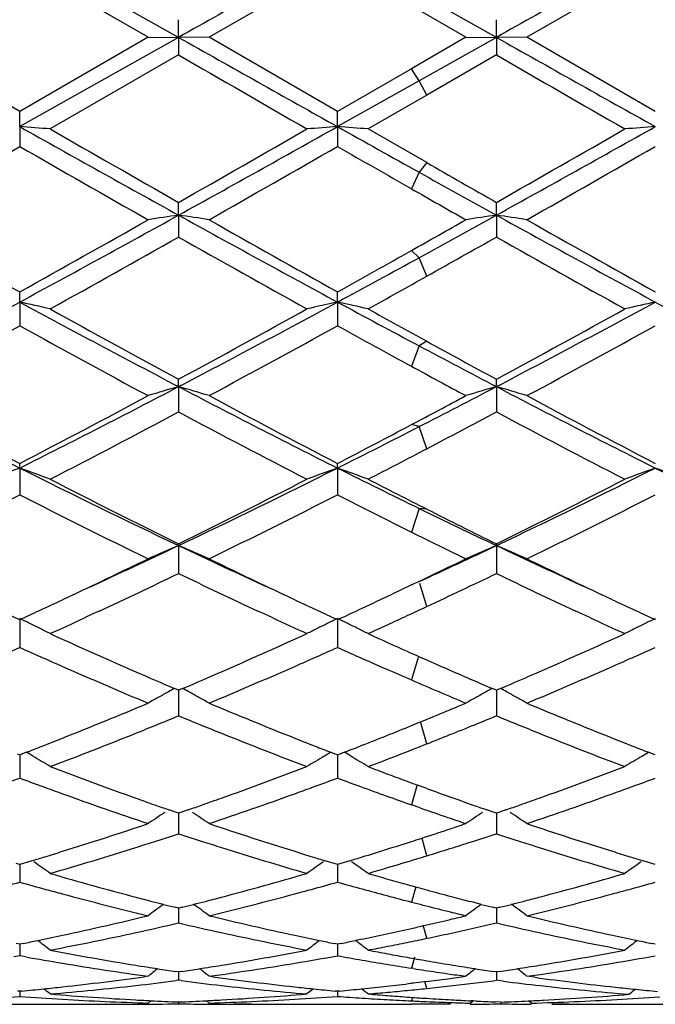
# Model space of a CAD drawing. Units: inches. Extents: x 4.1 to 18, y 2.5 to 12.5.
# Drawn here: x 15.9 to 16.1, y 9.4 to 9.7 of the extents above; entities that cross this region are included whole.
import ezdxf

# ---------------------------------------------------------------- set-up
doc = ezdxf.new("R2010")
doc.units = ezdxf.units.IN
doc.header["$LTSCALE"] = 1.21
doc.header["$MEASUREMENT"] = 0
doc.layers.get('0').update_dxf_attribs({"linetype": 'CONTINUOUS'})

msp = doc.modelspace()

# ---------------------------------------------------------------- linework, layer by layer
at = {"color": 7, "linetype": 'CONTINUOUS'}
for p, q in [((15.9237480791, 9.6858855819), (15.871850531, 9.7150397814)), ((15.9137842879, 9.6859065275), (15.8718505804, 9.7100905861)), ((15.9756453961, 9.7100902824), (15.9337125179, 9.6859065275)), ((16.0794396016, 9.7100890724), (16.0375078735, 9.6859065276)), ((16.0275426216, 9.6858855807), (16.0023081387, 9.7000787397)), ((16.0175785441, 9.6859065275), (15.9998171949, 9.6961592109)), ((15.9237480791, 9.6858855819), (15.9237479636, 9.691658823)), ((16.0275426216, 9.6858855807), (16.0275424167, 9.6916591685)), ((15.8718505804, 9.6617175999), (15.8299169078, 9.6859065275)), ((15.9237480791, 9.6858855819), (15.871850531, 9.6567241177)), ((15.9137842879, 9.6859065275), (15.8718505804, 9.6617175999)), ((15.9137842878, 9.6859065275), (15.9237480791, 9.6858855819)), ((15.9237480791, 9.6858855819), (15.9237479636, 9.6801539571)), ((15.9337125178, 9.6859065275), (15.9237480791, 9.6858855819)), ((15.9756453962, 9.6617179038), (15.9337125179, 9.6859065275)), ((16.0175785441, 9.6859065275), (15.9998171952, 9.6756529704)), ((16.0275426216, 9.6858855807), (16.0023081387, 9.6716907085)), ((16.017578544, 9.6859065275), (16.0275426216, 9.6858855807)), ((16.0275426216, 9.6858855807), (16.0275424167, 9.6801536115)), ((16.0375078735, 9.6859065275), (16.0275426216, 9.6858855807)), ((16.0794396018, 9.661719114), (16.0375078735, 9.6859065276)), ((15.9237479637, 9.680153957), (15.8818140415, 9.6559851254)), ((16.0275424167, 9.6801536115), (16.0047990821, 9.6670331136)), ((15.9998171952, 9.6756529704), (15.9756453962, 9.6617179038)), ((16.0023081387, 9.6716907085), (15.9756452859, 9.6567241569)), ((16.0047990821, 9.6670331136), (15.9856091447, 9.6559851254)), ((15.871850531, 9.6567241177), (15.8718505804, 9.6617175999)), ((15.9756452859, 9.6567241569), (15.9756453962, 9.6617179038)), ((15.871850531, 9.6567241177), (15.8718505804, 9.6502623543)), ((15.9756452859, 9.6567241569), (15.9756453962, 9.6502620515)), ((16.0047990824, 9.6449731309), (15.9856091447, 9.6559851254)), ((15.9237480791, 9.6278191008), (15.9237479636, 9.6319880864)), ((16.0275426216, 9.6278191874), (16.0275424167, 9.6319884271)), ((15.9237480791, 9.6278191008), (15.9237479636, 9.6206850876)), ((16.0275426216, 9.6278191874), (16.0275424167, 9.6206847494)), ((15.871850531, 9.5994316744), (15.8718505804, 9.602738132)), ((15.9756452859, 9.5994317928), (15.9756453962, 9.6027384261)), ((15.871850531, 9.5994316744), (15.8718505804, 9.5916905)), ((15.9756452859, 9.5994317928), (15.9756453962, 9.591690209)), ((15.9237480791, 9.5718188074), (15.9237479636, 9.57423311)), ((16.0275426216, 9.5718189787), (16.0275424167, 9.5742334335)), ((15.9237480791, 9.5718188074), (15.9237479636, 9.5635398196)), ((16.0275426216, 9.5718189787), (16.0275424167, 9.5635395008)), ((15.871850531, 9.5452297104), (15.8718505804, 9.5467298378)), ((15.871850531, 9.5452297104), (15.8718505804, 9.5364884465)), ((15.9756452859, 9.5452299036), (15.9756453962, 9.5467301115)), ((15.9756452859, 9.5452299036), (15.9756453962, 9.5364881778)), ((15.9237480791, 9.5199053366), (15.9237479636, 9.5204778418)), ((15.9237480791, 9.5199053366), (15.9237479636, 9.5107801013)), ((16.0275426216, 9.5199055865), (16.0275424167, 9.5204781365)), ((16.0275426216, 9.5199055865), (16.0275424167, 9.5107798134)), ((15.9998171952, 9.5070479012), (15.9933039327, 9.5039584877)), ((15.8895086338, 9.5039581714), (15.8858288834, 9.5022241587)), ((15.9616682904, 9.5022242163), (15.9579900656, 9.5039575742)), ((16.0654631007, 9.5022248548), (16.0617837131, 9.5039587281)), ((15.8957915044, 9.4975706953), (15.8930271067, 9.496290657)), ((15.8978578874, 9.4985306624), (15.8957915044, 9.4975706953)), ((15.951702674, 9.4975707856), (15.9496388349, 9.4985295686)), ((15.9544711622, 9.496288872), (15.951702674, 9.4975707856)), ((16.0554954319, 9.4975707036), (16.0534308043, 9.4985298918)), ((16.0582640808, 9.4962886681), (16.0554954319, 9.4975707036)), ((15.871850531, 9.496073972), (15.8718505804, 9.4866480258)), ((15.9756452859, 9.4960742331), (15.9756453962, 9.4866477892)), ((15.9237479637, 9.4726619105), (15.9224251104, 9.4732264679)), ((15.9250709449, 9.4732265752), (15.9237479637, 9.4726619105)), ((15.9237480634, 9.472662169), (15.9237480017, 9.4675263187)), ((16.0275424168, 9.4726621656), (16.0262164758, 9.4732280276)), ((16.0288655044, 9.4732269016), (16.0275424168, 9.4726621656)), ((16.0275425937, 9.4726624575), (16.0275424842, 9.4675262603)), ((15.9237480017, 9.4675263187), (15.9237479636, 9.4643096392)), ((16.0275424842, 9.4675262603), (16.0275424167, 9.4643093927)), ((15.9837028296, 9.4546773465), (15.9829956947, 9.4543991555)), ((15.8718505804, 9.4515303366), (15.8710991662, 9.451821675)), ((15.8718505422, 9.4515304485), (15.871850564, 9.4472261676)), ((15.8726018894, 9.4518216225), (15.8718505804, 9.4515303366)), ((15.8740834818, 9.4523973377), (15.8726018894, 9.4518216225)), ((15.875188876, 9.4517488908), (15.8740857078, 9.4524096274)), ((15.8761938271, 9.4511440515), (15.875188876, 9.4517488908)), ((15.9713019693, 9.451144488), (15.9723068636, 9.4517492637)), ((15.9723068636, 9.4517492637), (15.9734100394, 9.4524099725)), ((15.9748938794, 9.4518219264), (15.9734122694, 9.4523976858)), ((15.9756453962, 9.4515305411), (15.9748938794, 9.4518219264)), ((15.9756453112, 9.4515306714), (15.9756453599, 9.447226143)), ((15.9763934686, 9.4518205642), (15.9756453962, 9.4515305411)), ((15.9778835966, 9.4523995835), (15.9763934686, 9.4518205642)), ((15.9789835913, 9.4517491999), (15.9778857881, 9.4524067426)), ((15.9799888909, 9.45114414), (15.9789835913, 9.4517491999)), ((16.0750952396, 9.4511452011), (16.0761003216, 9.4517500924)), ((16.0761003216, 9.4517500924), (16.0772037732, 9.4524109674)), ((16.07868793, 9.4518228022), (16.0772060097, 9.452398684)), ((16.0794396018, 9.4515313555), (16.07868793, 9.4518228022)), ((15.871850564, 9.4472261676), (15.8718505804, 9.4439676088)), ((15.9756453599, 9.447226143), (15.9756453962, 9.4439674128)), ((16.0047990824, 9.4405742359), (16.0021357087, 9.4415466222)), ((16.0025938474, 9.4342537261), (15.9998171949, 9.43522674)), ((15.9227777548, 9.4328457514), (15.9206217198, 9.4335933071)), ((15.9237479637, 9.4325106378), (15.9227777548, 9.4328457514)), ((15.9247184386, 9.4328458746), (15.9237479637, 9.4325106378)), ((15.9237480422, 9.4325106647), (15.9237480017, 9.4290764536)), ((15.9268743978, 9.4335934741), (15.9247184386, 9.4328458746)), ((16.0265780551, 9.4328439273), (16.0244075816, 9.4335964736)), ((16.0275424168, 9.4325108443), (16.0265780551, 9.4328439273)), ((16.0285130615, 9.4328461553), (16.0275424168, 9.4325108443)), ((16.0275425559, 9.4325108925), (16.0275424842, 9.4290764479)), ((16.0306690779, 9.4335938103), (16.0285130615, 9.4328461553)), ((15.9237480017, 9.4290764536), (15.9237479636, 9.4258052072)), ((16.0275424842, 9.4290764479), (16.0275424167, 9.425805011)), ((15.8718505804, 9.4157741728), (15.8707388621, 9.4161076787)), ((15.8718505512, 9.4157741008), (15.871850564, 9.4132413028)), ((15.8729621755, 9.4161076282), (15.8718505804, 9.4157741728)), ((15.8758623722, 9.4169828787), (15.8729621755, 9.4161076282)), ((15.9745335455, 9.4161078848), (15.9716332252, 9.41698323)), ((15.9756453962, 9.4157743309), (15.9745335455, 9.4161078848)), ((15.9756453313, 9.4157742697), (15.9756453599, 9.4132413253)), ((15.9767489663, 9.4161053671), (15.9756453962, 9.4157743309)), ((15.979668055, 9.4169863023), (15.9767489663, 9.4161053671)), ((16.0783275212, 9.4161085854), (16.0754265956, 9.4169841172)), ((16.0794396018, 9.4157749604), (16.0783275212, 9.4161085854)), ((15.871850564, 9.4132413028), (15.8718505804, 9.4099872148)), ((15.9756453599, 9.4132413253), (15.9756453962, 9.4099870664)), ((16.0199610246, 9.4034049217), (16.018807478, 9.4037036611)), ((16.0226170748, 9.4027218634), (16.0199610246, 9.4034049217)), ((15.9237479637, 9.4014727851), (15.9225851633, 9.4017655652)), ((15.924911062, 9.4017656677), (15.9237479637, 9.4014727851)), ((15.9237480017, 9.3998639228), (15.9237479636, 9.3966561445)), ((15.923748021, 9.4014725695), (15.9237480017, 9.3998639228)), ((16.0275424168, 9.4014729355), (16.0263916204, 9.4017626794)), ((16.0287057146, 9.4017658822), (16.0275424168, 9.4014729355)), ((16.0275424842, 9.3998639698), (16.0275424167, 9.3966560055)), ((16.0275425183, 9.4014727312), (16.0275424842, 9.3998639698)), ((15.9837028296, 9.3913849658), (15.9815032928, 9.3909283004)), ((15.8718505804, 9.3897353237), (15.8707357682, 9.3899597336)), ((15.8718505605, 9.3897350983), (15.871850564, 9.3890651451)), ((15.871850564, 9.3890651451), (15.8718505804, 9.3859329439)), ((15.8729652615, 9.3899596981), (15.8718505804, 9.3897353237)), ((15.9756453962, 9.3897354296), (15.9745304458, 9.3899598733)), ((15.9756453521, 9.3897352092), (15.9756453599, 9.3890652141)), ((15.9756453599, 9.3890652141), (15.9756453962, 9.3859328484)), ((15.9767456562, 9.3899568884), (15.9756453962, 9.3897354296)), ((16.0794396018, 9.3897358516), (16.078324417, 9.3899603448)), ((15.8718505804, 9.3859329439), (15.8698970888, 9.3855815851)), ((15.8738040051, 9.3855816111), (15.8718505804, 9.3859329439)), ((15.9237479637, 9.380668278), (15.9227852459, 9.3808116315)), ((15.9247109803, 9.3808116896), (15.9237479637, 9.380668278)), ((15.9237479983, 9.3806681298), (15.9237479636, 9.3779142241)), ((16.0005527295, 9.3817419707), (15.9998171949, 9.3818567179)), ((16.0206989856, 9.3817079155), (16.0199610246, 9.3818228692)), ((16.0275424168, 9.3806683669), (16.0265989868, 9.3808088358)), ((16.028505622, 9.3808118136), (16.0275424168, 9.3806683669)), ((16.027542478, 9.3806682187), (16.0275424167, 9.3779141475)), ((15.9137842879, 9.379240249), (15.9126584468, 9.3790852956)), ((15.9237479637, 9.3779142241), (15.9229072064, 9.3778070222)), ((15.9245887875, 9.3778070039), (15.9237479637, 9.3779142241)), ((15.93483831, 9.3790853143), (15.9337125179, 9.379240249)), ((16.0031165587, 9.3773490871), (16.0004119231, 9.3770193834)), ((16.0045217419, 9.3775233711), (16.0031165587, 9.3773490871)), ((16.0297961951, 9.3776283827), (16.0275424167, 9.3779141475)), ((16.0400413556, 9.3788934279), (16.0375078735, 9.379240249)), ((15.8718505804, 9.3743533381), (15.8711413649, 9.3744208051)), ((15.8718505709, 9.374352799), (15.8718505804, 9.372672736)), ((15.8725596736, 9.3744207907), (15.8718505804, 9.3743533381)), ((15.9756453962, 9.3743533881), (15.9749360671, 9.3744208679)), ((15.9756453752, 9.3743528489), (15.9756453962, 9.372672697)), ((15.9763334611, 9.3744188315), (15.9756453962, 9.3743533881)), ((16.0004119231, 9.3770193834), (15.9998171952, 9.3769479)), ((15.9137842878, 9.3704992901), (15.9147369919, 9.371279215)), ((15.9237479718, 9.3708473553), (15.9237479636, 9.3702557029)), ((15.9337125178, 9.3704992901), (15.932759671, 9.3712792861)), ((16.019006802, 9.3704579271), (16.0199032925, 9.3711920462)), ((16.0199052857, 9.371185872), (16.0190467444, 9.3712277213)), ((16.020913247, 9.3711377312), (16.0199052857, 9.371185872)), ((16.0289707779, 9.3707914275), (16.027239494, 9.3708600574)), ((16.0289707916, 9.3707910005), (16.0289707778, 9.3702293751)), ((16.038936342, 9.3704579271), (16.0380166865, 9.3712108938)), ((15.858008365, 9.3700818604), (15.885693307, 9.3700818604)), ((15.9618039834, 9.3700818604), (15.9998171952, 9.3701114029)), ((16.0022800384, 9.3701340858), (15.9998171952, 9.3701114029)), ((16.0047990821, 9.3701114029), (16.0022800307, 9.3701346783)), ((16.0048201795, 9.370164204), (16.0022800384, 9.3701340858)), ((16.0122716174, 9.3700818604), (16.0047990821, 9.3701114029)), ((16.00621398, 9.3701836308), (16.0048201795, 9.370164204)), ((16.0656001546, 9.3700818604), (16.09613736, 9.3700818604))]:
    msp.add_line(p, q, dxfattribs=at)
at = {"color": 9, "linetype": 'CONTINUOUS'}
for p, q in [((16.0023081387, 9.6716907085), (15.9998173711, 9.6756530719)), ((16.0047989062, 9.6670330122), (16.0023081387, 9.6716907085)), ((16.0047989062, 9.6449732317), (16.0023081387, 9.6418251822)), ((16.0023081387, 9.6418251822), (15.9998173711, 9.6364310385)), ((16.0023081387, 9.613935254), (15.9998173711, 9.6162848049)), ((16.0047989062, 9.6078914302), (16.0023081387, 9.613935254)), ((16.0047989062, 9.586616606), (16.0023081387, 9.585132437)), ((16.0023081387, 9.585132437), (15.9998173711, 9.5784584146)), ((16.0023081387, 9.5587469523), (15.9998173711, 9.5593989128)), ((16.0047989062, 9.5515350776), (16.0023081387, 9.5587469523)), ((16.0023081387, 9.5320461243), (15.9998173711, 9.5243330392)), ((16.0047989062, 9.5318128601), (16.0023081387, 9.5320461243)), ((16.0047989062, 9.4999974367), (16.0024882153, 9.507530104)), ((16.0019807121, 9.4833677972), (15.9998173711, 9.4760078952)), ((16.0047989062, 9.4551381184), (16.0028465022, 9.4619847516)), ((16.0015610859, 9.4414774999), (15.9998173711, 9.435226678)), ((16.0047989062, 9.4185757622), (16.0032429146, 9.4242194814)), ((16.0011820638, 9.4084257657), (15.9998173711, 9.4034608792)), ((16.0047989062, 9.3916296323), (16.0036112457, 9.3959248436)), ((16.0008196595, 9.3854249894), (15.9998173711, 9.3818566904)), ((16.0047989062, 9.3752720143), (16.0041629643, 9.377482218)), ((16.0001618462, 9.3723489284), (15.9998173711, 9.3711936464))]:
    msp.add_line(p, q, dxfattribs=at)
at = {"color": 7, "linetype": 'CONTINUOUS'}
for centre, radius, start, end in [((28.1984359367, -12.2881852063), 25.2207576734, 119.2582997711, 119.3935280346), ((28.3154009532, -12.311680887), 25.2476927957, 119.2583148178, 119.3933988698), ((28.4030366631, -12.2828942696), 25.2146810585, 119.2582521171, 119.3935121622), ((29.5450920431, 33.8663860408), 27.7531550248, 240.6065969407, 240.7294933988), ((29.6283543967, 33.8298159947), 27.7112153609, 240.6064736766, 240.7295553546), ((27.7326643195, 30.1201186397), 23.6059878363, 239.983400055, 240.1008735404), ((27.749228511, 29.9679606061), 23.430600452, 239.981966999, 240.1003145585), ((15.659273397, 6.7231034176), 2.9413125387, 85.6608364073, 85.8554554541), ((20.6840969519, 18.2358355773), 9.8366086153, 240.7108012106, 241.0568161406), ((21.0998989225, 18.7257545235), 10.4637052119, 240.0870118694, 240.351567462), ((10.1090813606, 19.8412706571), 11.7490339311, 299.663547665, 299.8991565718), ((10.5673928082, 19.3058590684), 11.0614194118, 298.9625345931, 299.2702343777), ((16.1881890134, 6.723414577), 2.9409998177, 94.1443334891, 94.3389923073), ((15.7630666955, 6.7231344495), 2.9412817322, 85.6607556154, 85.8553835228), ((21.8703499063, 20.1744410351), 12.0569445089, 240.731341527, 240.8764858472), ((10.1913495494, 19.8784717713), 11.7920128948, 299.6649775782, 299.8997172916), ((10.6622414578, 19.3218334772), 11.079727868, 298.9630089029, 299.2701988543), ((16.2919208472, 6.724261319), 2.9401509378, 94.1443136193, 94.3390683135), ((10.843010276, 18.4117880461), 10.1021565645, 299.5806194335, 299.8544690568), ((20.537446979, 17.7754132849), 9.3694112621, 240.1348429948, 240.4301095661), ((10.9643550884, 18.3809870047), 10.0667069469, 299.5802949574, 299.8551041552), ((21.3035707617, 18.9336520307), 10.703649761, 240.1476137453, 240.2966875603), ((11.0862518059, 18.3494732611), 10.0303649495, 299.57923486, 299.855030626), ((20.6930803012, 17.8303131905), 9.4329090253, 240.1974027106, 240.3564753294), ((20.20476054, 17.1836129067), 8.6336069094, 240.8724725177, 241.0640035953), ((20.1656408147, 16.9384215069), 8.4067324071, 240.2950161571, 240.4342858881), ((18.893655864, 15.0236835402), 6.2062836135, 240.4191560098, 240.8633311477), ((12.8383100066, 15.2069465682), 6.3754679355, 298.4123997555, 298.9440139868), ((12.6932316376, 15.3024567278), 6.5261328867, 299.1475330091, 299.5699390507), ((16.1400509571, 8.149609975), 1.4939508541, 98.3248758703, 98.7112686509), ((15.7075059452, 8.1499174094), 1.4936378644, 81.2892239283, 81.6757222392), ((18.8137288965, 14.8496017615), 5.9681658222, 241.0377893265, 241.6056808522), ((19.0039715737, 15.0352401204), 6.219552564, 240.4194752033, 240.8626950156), ((12.5151754541, 15.8002697321), 7.0981968745, 299.4010214956, 299.56571733), ((12.6358782345, 15.7624010388), 7.0097419215, 298.7017437259, 298.9371620645), ((16.2438725576, 8.1494717082), 1.4940916673, 98.3251343857, 98.7115020982), ((15.811292413, 8.1498259995), 1.4937295659, 81.289417952, 81.6759238766), ((18.9182571285, 14.8509796241), 5.969726569, 241.0380314812, 241.6057698749), ((19.1146473814, 15.0475938624), 6.2336926642, 240.4205294998, 240.8627294459), ((12.9345183276, 14.9088632014), 6.0745634889, 299.0246868775, 299.4780189757), ((18.7321802929, 14.5859159074), 5.7044552099, 240.5066447615, 240.9893799226), ((12.8318299948, 15.2752963096), 6.4951681872, 299.242841513, 299.4730293681), ((18.8309636574, 14.5767714839), 5.6940290105, 240.5052347694, 240.9888321401), ((13.0560104651, 14.8408347244), 5.9968259072, 299.1346282976, 299.3993681281), ((13.2740913332, 14.5976707095), 5.6816182579, 298.3912734285, 298.6973582258), ((13.3176540173, 14.4082564017), 5.5012954396, 299.0104101829, 299.2392006802), ((13.7509173317, 13.523024791), 4.4601502867, 297.6386538257, 298.3938337065), ((15.6494913337, 8.5834853179), 1.0399954865, 77.0918840632, 77.6544042091), ((17.8861378787, 13.3226474277), 4.2331653718, 241.5862830769, 242.3819600987), ((13.8532738269, 13.5257458302), 4.4632278151, 297.6388068958, 298.3934660263), ((16.1979617712, 8.5836279575), 1.0398471289, 102.3449757931, 102.9076302615), ((15.7532842438, 8.5834947001), 1.0399868313, 77.0916508231, 77.6541957993), ((18.170451044, 13.6599009445), 4.6156886861, 241.6074439374, 241.9830109529), ((13.9546993525, 13.5301295359), 4.468210121, 297.6396427318, 298.3934582666), ((16.3016912465, 8.5839193308), 1.0395491138, 102.3449188935, 102.9078494989), ((18.0935086213, 13.3221527701), 4.232625954, 241.5856911043, 242.3814795333), ((17.9839153053, 13.3855956077), 4.3325250795, 240.9750268282, 241.6073133402), ((13.7606392581, 13.5734484718), 4.5467309996, 298.4082142143, 299.0107000742), ((18.2590714664, 13.6968732903), 4.6878518307, 240.9895654936, 241.2574119635), ((13.861383599, 13.578854157), 4.5529365428, 298.4096137987, 299.0112513066), ((13.8117656165, 13.3267694444), 4.26553218, 298.2376649669, 298.8789577387), ((17.8627571202, 13.1996702639), 4.1208284151, 241.1098023768, 241.773614955), ((13.9185542026, 13.3212463596), 4.2592503164, 298.237346791, 298.8795741424), ((18.0876316274, 13.4211931734), 4.3732800956, 241.1230883697, 241.484114068), ((14.0254312384, 13.3156700509), 4.2528795952, 298.2363140922, 298.8794824206), ((17.9939652779, 13.2129345789), 4.1360566842, 241.2536438131, 241.6123745406), ((17.8725588276, 13.0994556493), 3.9809930018, 241.9790083031, 242.389639208), ((17.8674799641, 13.0157452669), 3.9119182591, 241.4823874055, 241.7780363625), ((17.3375936321, 12.4700629263), 3.2715519527, 242.36159117, 243.3828412913), ((14.3492781972, 12.5809829955), 3.3961779281, 296.6359072094, 297.6196881894), ((16.1543475961, 8.7751177996), 0.829402576, 106.1427157688, 106.8605951303), ((15.6932122763, 8.7752801203), 0.8292289409, 73.140322149, 73.8583947253), ((17.4425688601, 12.4723675436), 3.2741410379, 242.3619966607, 243.3824401538), ((14.3692301629, 12.7421636169), 3.577860441, 297.1576131128, 297.6127204728), ((16.2581717741, 8.7750406732), 0.8294850656, 106.1431976228, 106.8610279125), ((15.7969988772, 8.7752332818), 0.8292763054, 73.1406818404, 73.8587706382), ((17.5470632014, 12.4737802061), 3.2757169837, 242.3626137916, 243.3825562352), ((17.405324475, 12.5023113243), 3.3297153195, 241.7619577098, 242.5779099454), ((14.2930466781, 12.5881806423), 3.4268126237, 297.4336301152, 298.2264628261), ((17.51086299, 12.5055943437), 3.3334322559, 241.7622642309, 242.5772923542), ((14.3204749256, 12.731040127), 3.588801895, 297.9006298451, 298.2219678591), ((17.6165081337, 12.5091643471), 3.3374525932, 241.7632845137, 242.5773046307), ((14.3774640139, 12.4659615188), 3.2886236898, 297.2220776737, 298.0467485419), ((17.4155640257, 12.3618543393), 3.1711321818, 241.9373709535, 242.7925792688), ((14.4216052627, 12.5785916238), 3.416075738, 297.6102106342, 298.0415471157), ((17.5179043284, 12.3589668327), 3.167900345, 241.9360136305, 242.7920551492), ((14.5526014244, 12.3852890791), 3.1766318565, 296.6136788501, 297.1528583613), ((14.4717500511, 12.4455451781), 3.2657051305, 297.4201299902, 297.898934915), ((14.5675966839, 12.2999090873), 3.1014689948, 297.2070084959, 297.6063396438), ((16.1124700063, 8.871952014), 0.7149829287, 109.666136938, 110.5163374087), ((15.6311921285, 8.8718637268), 0.7150791666, 69.4832404323, 70.3333066307), ((17.0549240022, 11.903877281), 2.6387271933, 243.3621258949, 244.6160286308), ((14.7502132408, 11.9906487505), 2.7352800649, 295.406426127, 296.6160609261), ((16.2162545315, 8.8719665017), 0.7149660253, 109.6657504855, 110.516030211), ((15.7349842497, 8.8718682805), 0.7150759469, 69.4828887767, 70.3329903299), ((17.2267118889, 12.0418315195), 2.7925234598, 243.3841924185, 243.994474639), ((14.8528131749, 11.993030477), 2.7379437534, 295.4076259331, 296.6160821367), ((16.3199792538, 8.872158515), 0.7147625527, 109.6656652512, 110.5163609685), ((15.8388400681, 8.8720401758), 0.7148940628, 69.4825346613, 70.3330248956), ((17.2624663359, 11.9036763149), 2.6385257985, 243.3610648527, 244.6150835313), ((17.1022891074, 11.9140888597), 2.6680204146, 242.7775798963, 243.7857699791), ((14.707163687, 11.9896040144), 2.7525735882, 296.230323139, 297.2075227567), ((17.2698120212, 12.039619219), 2.8087988385, 242.7929644986, 243.2322501965), ((14.8099526587, 11.9914996964), 2.7547182013, 296.2316587968, 297.2080524235), ((14.6737296244, 11.8892682257), 2.6402777344, 295.9702027149, 296.9868476784), ((17.0427281864, 11.8345770788), 2.5791792746, 243.0011289673, 244.0418586942), ((14.7785669908, 11.8871615223), 2.6379275731, 295.969898014, 296.9874306963), ((17.1932237225, 11.9276790938), 2.6833357929, 243.0151116876, 243.5928235125), ((14.8834276697, 11.8850773144), 2.635587316, 295.9689180263, 296.9873214906), ((17.1123382212, 11.8069823418), 2.5313043234, 243.9904473805, 244.6242967935), ((17.1700394084, 11.8414225931), 2.5869059795, 243.2282216106, 243.7910426083), ((17.1069226195, 11.7537071729), 2.4891346004, 243.5910407944, 244.0466197196), ((14.9212422199, 11.6331467632), 2.3389756999, 294.5829847332, 295.3793113456), ((16.1759893826, 8.9223662797), 0.6485974096, 112.8862412978, 113.8450632275), ((15.6715778028, 8.9224912579), 0.6484546474, 66.156160353, 67.1152458966), ((16.9127753701, 11.6043128167), 2.3071474867, 244.6162003054, 245.4235395078), ((15.0197429301, 11.644310143), 2.3513304613, 294.700580124, 295.3792701162), ((16.2798174463, 8.9223059338), 0.6486662717, 112.8868875602, 113.8456396634), ((17.0165700319, 11.6043818671), 2.3072096963, 244.6169300508, 245.4241923855), ((15.7753645752, 8.9224584228), 0.6484881498, 66.1566394603, 67.1157501689), ((14.8952389688, 11.6082223365), 2.3273375009, 295.2908422814, 295.9536561287), ((16.9423298545, 11.5875749087), 2.3044274813, 244.0436214779, 244.7130737968), ((14.990698325, 11.6253722139), 2.3464055037, 295.4720095036, 295.9533819169), ((17.0465428277, 11.5885078094), 2.3054490638, 244.0444372981, 244.713542292), ((14.9473986487, 11.5408801019), 2.2526792931, 294.9561112179, 295.6846025789), ((16.8837107685, 11.5061273806), 2.2142581944, 244.307764041, 245.0489268247), ((15.0460923457, 11.5515966967), 2.2645480328, 295.0465568007, 295.6833853377), ((16.9872957182, 11.5055950919), 2.2136879625, 244.3066808284, 245.0479696624), ((15.05759437, 11.4848901163), 2.1908086432, 295.0067156231, 295.2840985552), ((14.9611262972, 11.469223219), 2.1735133255, 294.95922781, 295.1786067835), ((16.8840417311, 11.4641417463), 2.1679236976, 244.8199647531, 245.0398589292), ((15.0828304752, 11.4308568883), 2.1311726653, 294.7671339419, 295.0059289817), ((15.0964106673, 11.4443885978), 2.1461188644, 294.8528775461, 295.0412292187), ((16.9887693853, 11.4661615028), 2.1701478411, 244.8203571163, 245.0399692389), ((16.7609867938, 11.4227946865), 2.1223111371, 245.0402353873, 245.2318651697), ((14.9828496053, 11.4225799512), 2.1220594978, 294.7672482798, 294.9588951264), ((15.0207264962, 11.3836442028), 2.0791853601, 294.4655852391, 294.8055244195), ((16.8196895522, 11.3682805896), 2.0622695878, 245.1940282329, 245.5366484523), ((16.865068212, 11.4233693764), 2.1229528119, 245.0397505664, 245.2313368568), ((15.1155046223, 11.4031652185), 2.1006881906, 294.6607551746, 294.8528802015), ((16.922445202, 11.3659683352), 2.059735679, 245.1932368579, 245.5362572408), ((16.969918801, 11.4256530906), 2.1254681369, 245.0398615419, 245.2312604366), ((15.604991127, 8.9436748138), 0.6134808648, 63.8684332257, 64.2152011026), ((15.6066200087, 8.9469953864), 0.6097822897, 63.5203099937, 63.8684231706), ((16.2408170476, 8.9470884946), 0.609673126, 116.1304668369, 116.4786736461), ((16.242468744, 8.9437213081), 0.6134235988, 115.7836541611, 116.130459121), ((15.7087874482, 8.9436878035), 0.6134687223, 63.8680439384, 64.2148157037), ((15.7104120543, 8.9469996038), 0.6097799059, 63.5199058731, 63.8680338906), ((15.1335995029, 11.363753611), 2.0573211581, 294.464884002, 294.66074854), ((16.3445341589, 8.947246595), 0.6094981679, 116.1305409413, 116.4789192679), ((16.3461784348, 8.9438945427), 0.6132317852, 115.7835427255, 116.130533069), ((15.6081602513, 8.950087638), 0.6063276743, 63.1709609357, 63.5202991052), ((16.683257739, 11.2519068444), 1.934575396, 245.526414078, 246.4328692319), ((15.1508516509, 11.2819470482), 1.9674618146, 293.5746434316, 294.4659540244), ((16.2392835485, 8.9501675504), 0.606233329, 116.4786931663, 116.8281433497), ((15.7119480886, 8.9500833523), 0.6063347779, 63.1705310275, 63.5198949986), ((16.8084599567, 11.2995249991), 1.9867835908, 245.5334279727, 245.9381128988), ((15.2540105244, 11.2833028539), 1.9689581598, 293.5757929651, 294.4663881794), ((16.3430059953, 8.9503148929), 0.6060703792, 116.4789382244, 116.828548038), ((15.0723630517, 11.2695929869), 1.9539890078, 293.9381318548, 294.1518656937), ((16.6714957635, 11.2700171281), 1.9544405271, 245.8490045754, 246.0626826506), ((15.1764121053, 11.2689852717), 1.9533306824, 293.9385296371, 294.1523517591), ((16.7755481326, 11.2706380573), 1.9551126987, 245.8495653566, 246.0626182215), ((15.2810503643, 11.2671065892), 1.9512719619, 293.9382049338, 294.1522971003), ((16.6543146704, 11.2312903247), 1.9120736158, 246.0623964727, 246.3022236458), ((15.1914860564, 11.235042163), 1.9161909649, 293.6991357563, 293.9383897241), ((16.7559902569, 11.2265245015), 1.9068580018, 246.0619315256, 246.3730644191), ((16.7872356385, 11.2520208308), 1.9347536231, 245.9384532896, 246.1457479398), ((15.2959414178, 11.2335748454), 1.9145824362, 293.6986772576, 293.9380661979), ((16.6141134946, 11.1389862827), 1.8113954956, 246.2931524485, 247.2553947194), ((15.2260751826, 11.1560463782), 1.8299544579, 292.7491134365, 293.7016064338), ((16.7690753503, 11.2109277163), 1.8898265707, 246.1454586394, 246.3965186021), ((15.3301208756, 11.1555128399), 1.8293656206, 292.7483446739, 293.7011211962), ((16.6425779135, 11.1587564902), 1.8329297629, 246.4342175447, 246.8651135422), ((15.1995738024, 11.1709946985), 1.8462834843, 293.1381836004, 293.5659192387), ((16.7381751172, 11.1857680085), 1.8623779977, 246.3726766838, 246.6429536929), ((16.7539992578, 11.1763906388), 1.8521423819, 246.3960853247, 246.6517709985), ((15.3034485488, 11.1707267737), 1.8460053021, 293.139166648, 293.5669352734), ((16.7101772335, 11.120639653), 1.7914867438, 246.6392035891, 247.2565499912), ((16.7418455628, 11.1482288254), 1.8214699182, 246.6516898402, 246.8658379062), ((16.2021420813, 8.9580328653), 0.5862384905, 118.72303942, 119.0938506107), ((16.2031193016, 8.9562513165), 0.5882704538, 118.4997979049, 118.723117953), ((15.6444332291, 8.9563189496), 0.5881841627, 61.2785150649, 61.5018977156), ((15.6454234913, 8.9581244253), 0.586124949, 60.9076917499, 61.2785933329), ((16.3059738409, 8.9579804516), 0.5863025721, 118.7237737189, 119.094557579), ((16.3069469594, 8.956206438), 0.5883259562, 118.5008828579, 118.7238520812), ((15.7482145444, 8.9562821769), 0.588223087, 61.2790977039, 61.5024882769), ((15.7492091615, 8.9580956362), 0.5861547791, 60.9082653101, 61.2791763237), ((15.2582061164, 11.0322400557), 1.695648305, 291.7240881467, 292.7445914145), ((16.2010421333, 8.9600100229), 0.5839759615, 119.0938716944, 119.4655476453), ((15.6465661089, 8.9601782369), 0.5837746901, 60.5358537028, 60.9076781825), ((16.5831684903, 11.0172904081), 1.6794941966, 247.2508450424, 248.2811752134), ((15.3528235541, 11.0542518025), 1.7194963408, 292.2142453197, 292.743023266), ((16.3048777571, 8.9599506052), 0.5840480423, 119.094578543, 119.4662136654), ((15.7503570889, 8.960159039), 0.5837935574, 60.5364065666, 60.9082517487), ((16.6871815529, 11.0178671878), 1.6801102935, 247.2516044461, 248.2815325911), ((15.2793393378, 11.0291529564), 1.6923348027, 292.1221219097, 292.3820565382), ((16.5658359334, 11.0233399296), 1.6860760385, 247.615644301, 247.8765637449), ((15.3827307247, 11.0301763097), 1.6934347699, 292.1224550245, 292.3814791272), ((16.6697433054, 11.0235459082), 1.6863097263, 247.6147650991, 247.8756695315), ((15.291126378, 11.0001733635), 1.661049805, 291.8662407421, 292.1219106312), ((16.5551588932, 10.9970624004), 1.6577121935, 247.8763818542, 248.1325025939), ((15.3779735179, 10.9927532465), 1.6530538963, 291.7961010644, 292.0971828731), ((15.3707200525, 11.0106315117), 1.6723475509, 292.0970203027, 292.2116211577), ((15.3944456082, 11.0013836759), 1.6623501409, 291.8219369261, 292.1221274181), ((16.6589386025, 10.9969553926), 1.6576078605, 247.8754856896, 248.1315701335), ((15.3142193577, 10.9424195493), 1.5988502681, 290.7935531905, 291.8690471988), ((16.5253078173, 10.9220205145), 1.5769513908, 248.1235289177, 249.213967812), ((15.389759413, 10.9633173732), 1.6213462038, 291.4892913602, 291.7956184242), ((15.406024191, 10.972507526), 1.6312391237, 291.534876606, 291.8214112856), ((16.6287428825, 10.9210505736), 1.5759178527, 248.1224854062, 249.2135914603), ((15.2970779968, 10.9350838797), 1.5910043091, 291.2641042653, 291.4612438563), ((15.2886600374, 10.9564857777), 1.6140022059, 291.4613841391, 291.7151598914), ((16.5594745486, 10.9580196967), 1.6156630626, 248.2839656904, 248.5374092213), ((16.5506880288, 10.9356821248), 1.5916595205, 248.5375552685, 248.7346345261), ((15.4010022948, 10.9347866917), 1.5906802239, 291.2638473122, 291.4615682939), ((15.4252363876, 10.9237545852), 1.5788372429, 290.7890011494, 291.5357673414), ((16.6636719279, 10.959056266), 1.6167745164, 248.2842966544, 248.5374853747), ((16.6549360645, 10.9368473572), 1.5929092503, 248.537630048, 248.734594637), ((15.5807480131, 8.9613835424), 0.5719734131, 58.2399092926, 58.8997095378), ((16.2666794413, 8.9614736064), 0.5718613672, 121.0990658375, 121.7591001086), ((15.6845353787, 8.9613801091), 0.5719804051, 58.2394312903, 58.8992314588), ((16.3703946317, 8.9616064868), 0.5717078657, 121.0992070543, 121.7595500142), ((16.4056070906, 10.8270806089), 1.4754741993, 249.2065677317, 250.3634135029), ((15.4353171473, 10.8449281996), 1.4944918859, 289.643889464, 290.7860231368), ((16.525686689, 10.8706142114), 1.5219533105, 249.2152486975, 249.4725973951), ((16.5174363258, 10.8485797204), 1.4984248749, 249.4725970698, 249.7335482491), ((15.5388361652, 10.8456195996), 1.4952352195, 289.6448914484, 290.7864066557), ((15.353844688, 10.838180236), 1.4873328323, 290.070840887, 290.3820501906), ((16.38846616, 10.8344615724), 1.4833627742, 249.6182640908, 249.9302964793), ((15.4577541033, 10.8378405058), 1.4869746436, 290.0711593676, 290.3824674032), ((16.492392946, 10.8348538364), 1.4837766252, 249.6187651313, 249.929903356), ((16.5111566751, 10.8315896674), 1.4803114576, 249.7337714114, 249.8877344941), ((15.5619235244, 10.8368353722), 1.4859024929, 290.07079627, 290.3823933053), ((16.3812563686, 10.814720398), 1.4623462318, 249.9302001243, 250.1968615322), ((16.3609023229, 10.7575618762), 1.4016722188, 250.1880995167, 251.3982044152), ((15.4828174824, 10.7684278893), 1.4131754004, 288.6063991609, 289.8066668256), ((15.466740051, 10.813273662), 1.460815955, 289.8039385171, 290.0707991108), ((16.4833698117, 10.8101117797), 1.4574406029, 249.9292928713, 250.2869139623), ((16.5004933664, 10.8023204008), 1.4491602537, 249.997800054, 250.316443244), ((15.5867192739, 10.7681623196), 1.4128897514, 288.6057447004, 289.8062276131), ((15.5708118617, 10.8125349654), 1.4600275585, 289.8035260093, 290.0704389783), ((16.389429343, 10.7819498228), 1.427531502, 250.3662455422, 250.628866969), ((16.3841240981, 10.7668692589), 1.4115449757, 250.6289848616, 250.8304146194), ((15.463076537, 10.7675938411), 1.4123262494, 289.1712578274, 289.372593086), ((15.4573482902, 10.7838753993), 1.4295860854, 289.3727200329, 289.6348867797), ((16.4747941687, 10.7861451012), 1.4319858743, 250.2864677477, 250.6285492733), ((16.4928703564, 10.7809793537), 1.426498602, 250.3160165767, 250.6390890608), ((16.487620653, 10.7660443578), 1.4106678254, 250.6391546322, 250.8304697134), ((15.5669465765, 10.7673128185), 1.4120357471, 289.1721187106, 289.3735128323), ((15.5611593334, 10.7837612295), 1.4294725587, 289.3736409692, 289.6357650575), ((16.2281413929, 8.9582149706), 0.5661867633, 123.064402541, 123.7257341588), ((15.6194643577, 8.9583511876), 0.566012983, 56.2757822207, 56.937416259), ((16.4631682195, 10.7528886034), 1.3967557739, 250.7466517271, 251.140040541), ((16.3319813577, 8.9581592851), 0.5662584555, 123.0652100069, 123.7264524009), ((15.7232548282, 8.9583332586), 0.5660306072, 56.2763785212, 56.9380667158), ((15.4887727839, 10.6918854944), 1.3323751349, 287.3378923495, 288.6017264923), ((16.3556111755, 10.6823092478), 1.3223062068, 251.3937464137, 252.6672192945), ((16.4564181787, 10.7331322103), 1.3758780797, 251.1400932217, 251.4004168578), ((15.5851217923, 10.7141653465), 1.3558660054, 288.3358262356, 288.5995838867), ((16.4595048647, 10.6826477497), 1.322658391, 251.3943879309, 252.667493576), ((15.5096432075, 10.6888484621), 1.3291956262, 287.7869570302, 288.1523869549), ((16.3365662217, 10.6847692842), 1.3249186621, 251.8455209408, 252.2121597277), ((15.5910633089, 10.6962355569), 1.3369774116, 287.9431341171, 288.3358520409), ((15.613273475, 10.6893856437), 1.3297574107, 287.7859334028, 288.1518956129), ((16.440397925, 10.6848283266), 1.3249865584, 251.8447884799, 252.2114395008), ((15.5155256765, 10.6705460181), 1.3099710901, 287.5150380636, 287.7865075433), ((16.3314135003, 10.668707235), 1.3080503497, 252.2121397728, 252.48392189), ((15.6003839838, 10.6674063534), 1.306678888, 287.4287605724, 287.799429418), ((15.5967704368, 10.6786731549), 1.3185109853, 287.7992761883, 287.9423063727), ((15.6196170577, 10.6696374709), 1.3090153929, 287.4602740869, 287.7855797314), ((16.4351905682, 10.6685966849), 1.3079400703, 252.2114195393, 252.4831535876), ((15.5033844991, 10.6457261624), 1.2839587339, 287.0635993716, 287.3293223681), ((15.5264439354, 10.6357502999), 1.2735026559, 286.2034759754, 287.5177337835), ((16.3172740881, 10.6232918906), 1.2604852264, 252.47551229, 253.8033548569), ((16.3443932638, 10.6465710707), 1.2848488314, 252.6699553625, 252.9353995117), ((15.6061822178, 10.6489711537), 1.2873533609, 287.0528266669, 287.4283007642), ((15.6244574049, 10.6542605941), 1.2928946829, 287.1082766305, 287.460115328), ((16.4209099229, 10.6227298621), 1.2599018978, 252.4746562998, 253.8030528707), ((16.4483621677, 10.6471484295), 1.2854514345, 252.6702078309, 252.9354203015), ((15.5068739422, 10.6343655744), 1.2720743254, 286.8620447539, 287.0634973675), ((15.5550495951, 8.952614567), 0.5644272535, 54.6246085435, 55.2906549762), ((16.2923692802, 8.9527037999), 0.5643105181, 124.708059458, 125.3743478673), ((16.3407673678, 10.6347669507), 1.2725003754, 252.9355052419, 253.1369140962), ((15.6108230567, 10.6338855815), 1.271570088, 286.8621780764, 287.0522449665), ((15.6588361483, 8.9526111154), 0.5644350177, 54.6241037092, 55.2901497118), ((15.6331719826, 10.6258412572), 1.2631691808, 286.5035104934, 286.9556597921), ((15.6291132787, 10.6391741114), 1.2771061117, 286.9553903409, 287.1077500807), ((16.3960775282, 8.9528300885), 0.5641589609, 124.7082230248, 125.3748234336), ((16.4447535024, 10.6354003662), 1.2731616237, 252.9355251745, 253.1368696332), ((16.2163940086, 10.5642356854), 1.1990273587, 253.7969148842, 255.1832897517), ((15.6280810589, 10.5751203104), 1.2103222848, 284.8231301438, 286.1965780774), ((15.6391441398, 10.6057408962), 1.2422003729, 286.1953001148, 286.502766668), ((16.3278404304, 10.5911645721), 1.2270216508, 253.8047089458, 254.1154938439), ((15.7317636432, 10.5754739803), 1.2106924844, 284.8239250922, 286.1968896823), ((15.545519468, 10.5701969591), 1.2052297066, 285.2885037622, 285.7096502027), ((16.1974535701, 10.5676162401), 1.202548239, 254.2904528198, 254.7125243214), ((15.6493661868, 10.5699870621), 1.2050137396, 285.2887205747, 285.7099748491), ((16.3014509, 10.5683738781), 1.2033325525, 254.2909398788, 254.689088345), ((16.3239585617, 10.5775233858), 1.2128388843, 254.1154966838, 254.4294331011), ((15.75331517, 10.5694435388), 1.2044491801, 285.2883419336, 285.7098803132), ((16.1941444932, 10.5555135783), 1.1900013504, 254.7125710738, 254.9840188013), ((16.1850671446, 10.5210773716), 1.1543891905, 254.9763438617, 256.4083058912), ((15.6606825168, 10.5279485646), 1.1614785403, 283.5958120333, 285.0190502857), ((15.6535721492, 10.554645475), 1.1891060598, 285.0166041329, 285.2881523678), ((16.2972888978, 10.553137637), 1.1875380844, 254.688656469, 255.091322949), ((16.3202771891, 10.5643124024), 1.1991245638, 254.4294383618, 254.7464878167), ((16.3164046358, 10.5501057208), 1.1843995351, 254.7464146222, 255.1261896356), ((15.7645182523, 10.5278245439), 1.1613485028, 283.5953140054, 285.0186810975), ((15.7574779225, 10.5542592291), 1.1887046054, 285.016257451, 285.2877786074), ((16.2091555569, 10.537077884), 1.170921514, 255.1858715217, 255.4504177635), ((16.2071228279, 10.5292524551), 1.1628363843, 255.4504992704, 255.6458149718), ((15.6402194149, 10.5297489797), 1.1633553969, 284.3554718846, 284.5507203769), ((15.6380397023, 10.5381395296), 1.1720244494, 284.5508075644, 284.8150050135), ((16.2934279845, 10.5386027138), 1.172499116, 255.0909032483, 255.4979580006), ((16.2910925334, 10.5295828579), 1.1631818135, 255.4980731574, 255.6873812132), ((16.3131382867, 10.5378155385), 1.1716827111, 255.1262935734, 255.451258916), ((15.7440426892, 10.5295804344), 1.1631847645, 284.3561763038, 284.5514723884), ((15.7418431613, 10.5380468128), 1.1719321918, 284.5515602682, 284.815696046), ((16.2517203694, 8.9460604369), 0.5651285044, 126.0891251601, 126.7254304994), ((16.2054630435, 10.5227668602), 1.1561417726, 255.6458194595, 255.8374285771), ((15.6419970783, 10.5228034279), 1.1561859633, 284.1638640487, 284.3554670227), ((15.5958906575, 8.9461874848), 0.5649583723, 53.2761492947, 53.9127037273), ((16.2879848991, 10.5173539959), 1.1505642735, 255.6867861685, 256.1036520912), ((16.2851774497, 10.5060057468), 1.138873913, 256.1036427791, 256.4102645455), ((16.355565356, 8.9460047356), 0.5652034854, 126.0918358215, 126.726175845), ((16.3091863299, 10.5225122629), 1.1558773623, 255.645325631, 255.8383731355), ((15.7458365095, 10.5225721155), 1.1559505179, 284.1645201195, 284.3561713793), ((15.6996810964, 8.946170678), 0.5649747834, 53.2767687995, 53.9133668616), ((15.6521610799, 10.4811359939), 1.1132963388, 282.1158026125, 283.5915469735), ((15.6733201648, 10.4756352149), 1.1076596575, 282.3256328837, 283.0668244814), ((16.173250557, 10.4714414182), 1.1033652744, 256.9307393102, 257.6747476535), ((16.1939817174, 10.4752199051), 1.1072277382, 256.4046142851, 257.8884657677), ((15.755394789, 10.4833245548), 1.1155551502, 282.8688865308, 283.2804933124), ((15.7527345677, 10.4946095799), 1.1271494832, 283.2803256398, 283.5897321354), ((15.7772191295, 10.4752078845), 1.1072198985, 282.2623604327, 283.0665542013), ((16.2770427788, 10.4713852302), 1.1033101726, 256.9301939918, 257.6741921636), ((16.2978173742, 10.4754261256), 1.1074376538, 256.4050955953, 257.8886349356), ((15.6794828988, 10.4473785776), 1.0787387877, 280.8105792893, 282.3262271671), ((16.16652751, 10.4401296915), 1.0713401312, 257.6685577939, 259.1946865992), ((15.7594443565, 10.4654558442), 1.097233258, 282.2236773011, 282.6545198073), ((15.7575524837, 10.4739056847), 1.1058922973, 282.6542501512, 282.8685901547), ((16.2702609527, 10.4398015577), 1.0710068057, 257.6679501556, 259.1944816211), ((15.6604139795, 10.4430008417), 1.0742782217, 281.4115512881, 281.6687691475), ((15.6586185652, 10.4516706193), 1.0831319516, 281.6690238955, 282.1089675277), ((15.534345878, 8.9396418015), 0.5670679477, 52.2117353448, 52.736836868), ((16.1889639513, 10.4520205741), 1.0834919969, 257.8905016127, 258.330204564), ((16.3130626985, 8.939735828), 0.5669407842, 127.2619153582, 127.7871978148), ((16.1871040466, 10.4430399772), 1.0743208278, 258.3304682857, 258.5876930403), ((15.7642212635, 10.4429633637), 1.0742389187, 281.4105113178, 281.6695010106), ((15.638128346, 8.9396338452), 0.5670819776, 52.211219038, 52.7340743604), ((15.7618380482, 10.4544070899), 1.0859281825, 281.7890451185, 282.2236728282), ((15.785099784, 10.4381913051), 1.069373032, 281.1561364556, 281.5056755595), ((15.7832892506, 10.447085293), 1.0784494328, 281.5056814754, 281.8527157897), ((15.7811183206, 10.4574219569), 1.0890116085, 281.8527961673, 282.2606396825), ((16.2928261924, 10.452349134), 1.0838271065, 257.8906567205, 258.3301259215), ((16.4167674857, 8.9398563932), 0.5667919611, 127.2621569727, 127.7876847577), ((16.2909720882, 10.4433965761), 1.0746845702, 258.3303883952, 258.5875789617), ((16.0762335492, 10.4060154793), 1.0366258479, 259.1901420276, 260.7592860163), ((15.7701834164, 10.4121151956), 1.0428194835, 279.2453365212, 280.8051736053), ((15.7867752179, 10.429696635), 1.0607147124, 280.8041688134, 281.1561257977), ((16.1828392307, 10.4212934294), 1.0521598208, 259.1958424088, 259.5502464925), ((15.8739421633, 10.4122692471), 1.0429770693, 279.2458635073, 280.80539054), ((16.0559032159, 10.4035104816), 1.0340886365, 259.85753612, 260.5336778106), ((15.7910481741, 10.4066140319), 1.0372397083, 279.4678638901, 280.2515218562), ((16.1606618932, 10.4090412191), 1.0397027664, 259.7495463511, 260.200459885), ((16.159168196, 10.4003948178), 1.0309282927, 260.2004749896, 260.6545983833), ((16.1813998791, 10.4134898611), 1.04422462, 259.5502531393, 259.9069471941), ((16.1800699842, 10.4060194901), 1.0366367967, 259.9069555561, 260.2658719312), ((16.178713899, 10.3981093247), 1.0286112324, 260.265823951, 260.6939883061), ((15.8948893973, 10.4063653893), 1.0369870415, 279.4675921621, 280.2514067154), ((16.0524232983, 10.3821005716), 1.0123979464, 260.5286572165, 262.1291137141), ((16.0735871413, 10.3899431358), 1.0203371183, 260.7610338144, 261.1680776893), ((16.2689102054, 8.934022208), 0.5695028722, 128.1740233441, 128.5774362485), ((16.0726369482, 10.3838367615), 1.0141572581, 261.1681554219, 261.5028724265), ((15.7748466155, 10.3838242509), 1.0141466985, 278.4979400297, 278.8326709816), ((15.7738309359, 10.3903508431), 1.0207518486, 278.8327541052, 279.239531076), ((15.5787168642, 8.9341599676), 0.5693139476, 51.424167253, 51.8277554166), ((15.7944985939, 10.3858895915), 1.0162300013, 277.8737405259, 279.4681816502), ((16.1578271509, 10.3922478135), 1.0226716541, 260.6546145431, 261.1117934881), ((16.1568213251, 10.3858316141), 1.0161770939, 261.1539025523, 261.3686629953), ((16.1559833161, 10.3802894811), 1.0105719635, 261.3684802276, 261.7892178026), ((16.1775066262, 10.3907424834), 1.021146123, 260.6939945381, 261.1247785262), ((16.3727626023, 8.9339613781), 0.5695866819, 128.1778525714, 128.5781927523), ((16.1764117453, 10.3837284223), 1.0140471191, 261.1669562654, 261.5041675269), ((15.8786560609, 10.3836744312), 1.0139962134, 278.4983647564, 278.8331662001), ((15.877632216, 10.390253125), 1.020654101, 278.8332499328, 279.2399830996), ((15.682509559, 8.934146606), 0.5693260528, 51.4247963763, 51.8284183881), ((15.8983044493, 10.3858526111), 1.0161919311, 277.8734397319, 279.4679082517), ((15.7780825439, 10.3608186475), 0.9909142485, 276.2423570513, 277.8054514575), ((15.7983171158, 10.3582298558), 0.9883074538, 276.4750727635, 277.2422104133), ((16.0489434825, 10.3561975609), 0.9862617159, 262.7564720532, 263.5251198312), ((16.0690656163, 10.3580013127), 0.9880756558, 262.1923880873, 263.7599973469), ((15.8816172548, 10.3626541177), 0.9927678987, 277.1114521833, 277.5267118332), ((16.1550714809, 10.3739820878), 1.004199001, 261.7893146127, 262.1304557748), ((15.8808978902, 10.3681063056), 0.9982673385, 277.5266540481, 277.8695366196), ((15.9018661358, 10.3602223847), 0.9903151016, 276.8488090275, 277.2908004661), ((16.1526572766, 10.3554733121), 0.9855331304, 262.8386134251, 263.55283262), ((16.1727710517, 10.3572684115), 0.9873372174, 262.2742247218, 263.8161178217), ((15.7800063354, 10.3435860144), 0.9735745228, 275.4550891216, 275.8781425006), ((15.7795844092, 10.3476907123), 0.9777008487, 275.8781034112, 276.2385183431), ((15.5213307291, 8.9299011369), 0.5715712009, 50.8990720561, 51.1696414811), ((15.7998007813, 10.3451018494), 0.9750958765, 274.8247272326, 276.475440383), ((16.0473741616, 10.3418713779), 0.9718499471, 263.5218054551, 265.1780468129), ((16.0679307339, 10.3478109903), 0.9778223538, 263.7612007525, 264.1214524746), ((16.3260675509, 8.9300029477), 0.5714312942, 128.8291813423, 129.0998529307), ((16.0674932481, 10.3435552447), 0.9735441808, 264.1214119409, 264.5445131609), ((15.883798421, 10.3436334977), 0.973622002, 275.453740585, 275.8895482285), ((15.6251079409, 8.9298873635), 0.5715931735, 50.8985510554, 51.1656694375), ((15.8833107886, 10.3483530603), 0.9783666891, 275.889593851, 276.3641624652), ((15.9043195173, 10.3372133955), 0.9671745126, 274.8213157269, 275.2017000994), ((15.8827251454, 10.3536019626), 0.9836481618, 276.3641745429, 276.836617765), ((15.9039847078, 10.3408889586), 0.9708652932, 275.2017116824, 275.5808896722), ((15.9035939861, 10.3448859394), 0.974881326, 275.580899045, 275.9587674203), ((15.9030906426, 10.3496994374), 0.9797210693, 275.9588213073, 276.404753966), ((15.9025209387, 10.3547724985), 0.9848260191, 276.4047679998, 276.8487955007), ((16.1510951446, 10.3411072039), 0.9710824709, 263.5492409233, 265.263013821), ((16.171660206, 10.3471944592), 0.9772022226, 263.8172446817, 264.203974823), ((16.4313137785, 8.9300278026), 0.5713355425, 128.8437500627, 129.1109742372), ((16.1712181567, 10.3428356781), 0.9728210834, 264.2039517342, 264.6294328306), ((15.801266997, 10.3277206291), 0.9576526094, 273.388675014, 274.2268061851), ((15.9424399897, 10.3278395168), 0.9577716032, 265.7733704376, 266.611437212), ((15.962625617, 10.3314477394), 0.9613890778, 265.1781935019, 266.0136836798), ((15.9420149465, 10.3202862975), 0.9502064668, 266.6101016768, 268.2974903897), ((15.962255897, 10.3261095471), 0.956038098, 266.0135472747, 266.8528836767), ((15.9620716611, 10.3228642085), 0.9527875393, 266.8532318051, 267.1524847485), ((15.9619777537, 10.3209508387), 0.9508718669, 267.1524087651, 267.6958029408), ((15.8855189818, 10.320838595), 0.9507596814, 272.3044203517, 272.8479222481), ((15.885417077, 10.3229146392), 0.9528382247, 272.8478398871, 273.1469534381), ((15.905434588, 10.3213715054), 0.9512926001, 271.7034135878, 273.3888974723), ((15.8852233051, 10.3263294197), 0.9562584933, 273.1473140321, 273.9864375695), ((15.8847637996, 10.33284545), 0.9627907033, 273.986758748, 274.8210662231), ((15.9050661095, 10.3276471397), 0.9575790421, 273.388709773, 274.2268737126), ((16.0463191257, 10.3290706516), 0.9590056431, 265.7737676583, 266.2563269995), ((16.0461147321, 10.3259514942), 0.9558797961, 266.2563448927, 266.7402065721), ((16.0666057138, 10.3337414476), 0.9636902185, 265.1786967004, 265.5602450775), ((16.0459593324, 10.3232282444), 0.9531521161, 266.740224304, 267.2252241809), ((16.0663672217, 10.330671953), 0.9606114727, 265.5602548841, 265.9428336285), ((16.0661703265, 10.3278985253), 0.9578310647, 265.9428442127, 266.3263629536), ((16.0458639508, 10.3212845488), 0.951206082, 267.2252949777, 267.5228004738), ((16.0457879443, 10.3195107774), 0.949430683, 267.5227564084, 267.9974149918), ((16.065990782, 10.3250965208), 0.9550233137, 266.3263414921, 266.8105781207), ((16.0658666233, 10.3228844115), 0.952807723, 266.8106316931, 267.1834168204), ((16.0657599147, 10.3206756729), 0.9505964056, 267.2959303284, 267.6776032568), ((15.9921880172, 10.3203709697), 0.9502916807, 272.2182910707, 272.7640916349), ((15.9920915534, 10.3223971311), 0.9523201366, 272.7640099582, 273.0611434434), ((16.012105297, 10.3209948534), 0.9509155342, 271.6168730441, 273.3028778774), ((15.9919057557, 10.32575956), 0.9556876897, 273.0615015627, 273.9010029976), ((15.9914581969, 10.3322426562), 0.9621862138, 273.9013280628, 274.736032562), ((16.0117611009, 10.3270102599), 0.9569407792, 273.3027013534, 274.1413030838), ((15.8856931249, 10.3151915495), 0.9451096891, 270.0000110402, 270.5539054486), ((15.8856905148, 10.315468724), 0.9453868759, 270.5539012331, 270.855558689), ((15.9056200836, 10.3151495706), 0.94506771, 269.404139822, 270.2515621914), ((15.9056166371, 10.3156382334), 0.9455563833, 270.2516410251, 271.0987310569), ((15.9418794916, 10.3155884984), 0.9455066612, 268.9011989572, 269.5048429506), ((15.941874614, 10.3150850759), 0.9450032154, 269.5048748896, 270.6535730104), ((15.9618157173, 10.3160583606), 0.9459765765, 268.7924321726, 269.1732897409), ((15.9618074739, 10.3155098281), 0.9454279821, 269.1733096285, 269.4557526862), ((15.9618042965, 10.3151607951), 0.9450789347, 269.4557443093, 269.9999810179), ((15.9923353801, 10.3158626435), 0.945780847, 270.8408012719, 271.2283705787), ((16.0457298667, 10.3178691746), 0.9477880533, 267.9974559193, 268.3843204742), ((16.0122676742, 10.3157023607), 0.9456205159, 270.4084275965, 271.0121048546), ((16.0456710736, 10.3153929892), 0.9453111431, 268.9877340868, 269.5915966525), ((16.0456670244, 10.3151334179), 0.9450515575, 270.0000289288, 270.6403082929), ((16.0656112065, 10.3160794018), 0.9459976103, 268.7922878577, 269.2309722339), ((16.0656034596, 10.3155403393), 0.9454584923, 269.2310032067, 269.4318398309), ((16.0656005212, 10.3152205658), 0.9451387054, 269.431825723, 269.9999777727)]:
    msp.add_arc(centre, radius, start, end, dxfattribs=at)

doc.saveas('drawing.dxf')
